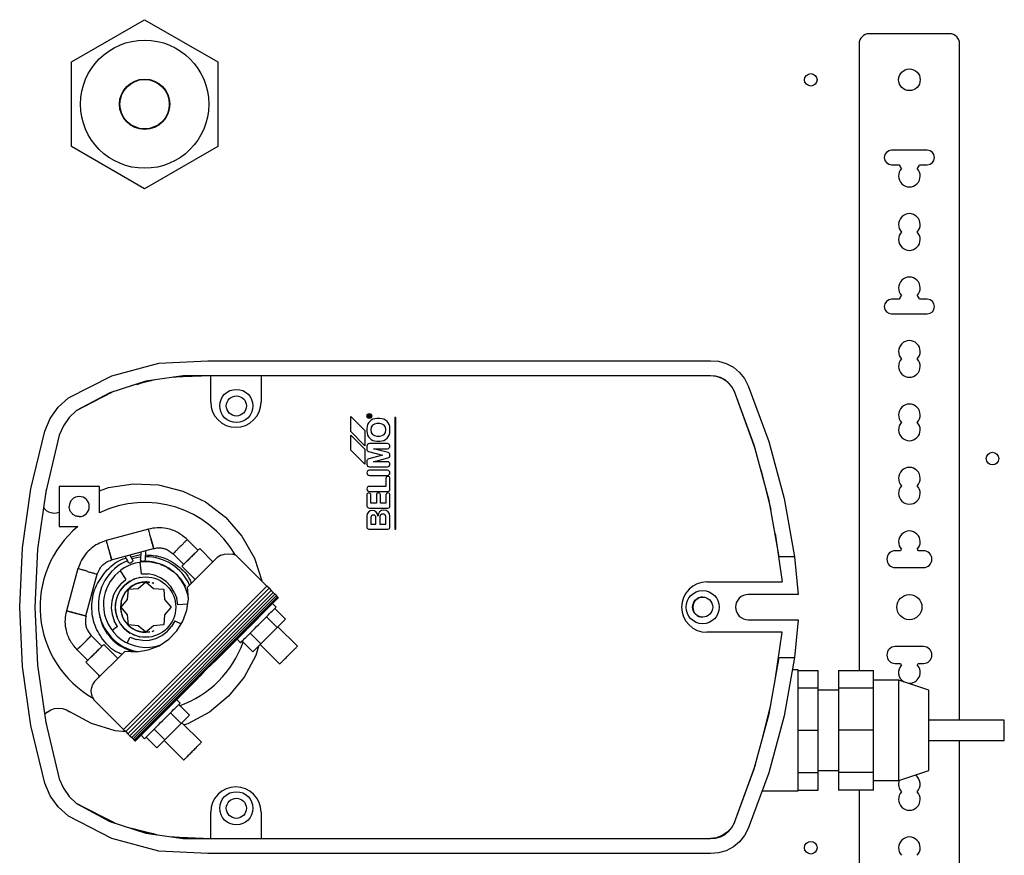
# Model space of a CAD drawing. Units: millimetres. Extents: x 21158 to 40774, y 6333 to 19764.
# Drawn here: x 23173 to 23369, y 16119 to 16285 of the extents above; entities that cross this region are included whole.
import ezdxf

# ---------------------------------------------------------------- set-up
doc = ezdxf.new("R2010")
doc.units = ezdxf.units.MM
doc.layers.add('Flowair1', color=7, linetype='Continuous')

msp = doc.modelspace()

# ---------------------------------------------------------------- linework, layer by layer
at = {"layer": 'Flowair1'}
for p, q in [((23183.554, 16276.582), (23198.104, 16284.983)), ((23198.104, 16284.983), (23212.654, 16276.582)), ((23358.225, 16282.182), (23342.225, 16282.182)), ((23340.225, 16280.182), (23340.225, 16155.582)), ((23360.225, 16145.682), (23360.225, 16280.182)), ((23183.554, 16259.781), (23183.554, 16276.582)), ((23212.654, 16276.582), (23212.654, 16259.781)), ((23198.104, 16251.381), (23183.554, 16259.781)), ((23212.654, 16259.781), (23198.104, 16251.381)), ((23353.775, 16259.032), (23346.675, 16259.032)), ((23346.675, 16256.132), (23348.21, 16256.132)), ((23352.24, 16256.132), (23353.775, 16256.132)), ((23348.21, 16229.398), (23346.675, 16229.398)), ((23353.775, 16229.398), (23352.24, 16229.398)), ((23346.675, 16226.498), (23353.775, 16226.498)), ((23191.583, 16214.178), (23200.96, 16216.685)), ((23200.96, 16216.685), (23210.654, 16217.182)), ((23210.654, 16217.182), (23310.654, 16217.182)), ((23310.654, 16217.182), (23312.252, 16217.07)), ((23312.252, 16217.07), (23313.793, 16216.626)), ((23313.793, 16216.626), (23315.212, 16215.879)), ((23315.212, 16215.879), (23316.45, 16214.859)), ((23316.45, 16214.859), (23317.454, 16213.61)), ((23182.934, 16209.772), (23191.583, 16214.178)), ((23198.329, 16213.112), (23191.2, 16210.779)), ((23200.115, 16213.369), (23195.381, 16212.148)), ((23196.566, 16212.453), (23198.298, 16213.022)), ((23198.298, 16213.022), (23199.503, 16213.211)), ((23205.754, 16214.182), (23198.329, 16213.112)), ((23211.254, 16214.182), (23203.853, 16213.908)), ((23203.957, 16213.912), (23204.799, 16214.044)), ((23310.654, 16214.182), (23205.754, 16214.182)), ((23211.254, 16208.932), (23211.254, 16214.182)), ((23221.254, 16214.182), (23221.254, 16208.932)), ((23311.855, 16214.044), (23310.654, 16214.182)), ((23311.671, 16214.134), (23310.654, 16214.182)), ((23312.653, 16213.86), (23311.671, 16214.134)), ((23312.989, 16213.624), (23311.855, 16214.044)), ((23313.556, 16213.387), (23312.653, 16213.86)), ((23313.997, 16212.955), (23312.989, 16213.624)), ((23314.341, 16212.736), (23313.556, 16213.387)), ((23314.823, 16212.072), (23313.997, 16212.955)), ((23314.973, 16211.936), (23314.341, 16212.736)), ((23317.454, 16213.61), (23318.184, 16212.182)), ((23191.944, 16211.023), (23184.574, 16207.262)), ((23191.2, 16210.779), (23184.574, 16207.262)), ((23184.574, 16207.262), (23191.205, 16210.694)), ((23191.205, 16210.694), (23191.468, 16210.78)), ((23315.424, 16211.022), (23314.973, 16211.936)), ((23319.593, 16199.522), (23315.424, 16211.022)), ((23319.367, 16200.354), (23315.424, 16211.022)), ((23318.184, 16212.182), (23322.27, 16201.142)), ((23180.931, 16207.913), (23182.934, 16209.772)), ((23211.254, 16208.932), (23211.35, 16207.956)), ((23221.158, 16207.956), (23221.254, 16208.932)), ((23179.348, 16205.685), (23180.931, 16207.913)), ((23184.574, 16207.262), (23183.115, 16205.855)), ((23211.35, 16207.956), (23211.634, 16207.018)), ((23211.634, 16207.018), (23212.096, 16206.154)), ((23220.411, 16206.154), (23220.873, 16207.018)), ((23220.873, 16207.018), (23221.158, 16207.956)), ((23178.254, 16203.182), (23179.348, 16205.685)), ((23183.115, 16205.855), (23181.954, 16204.194)), ((23212.096, 16206.154), (23212.718, 16205.396)), ((23212.718, 16205.396), (23213.476, 16204.774)), ((23219.032, 16204.774), (23219.789, 16205.396)), ((23219.789, 16205.396), (23220.411, 16206.154)), ((23239.104, 16203.082), (23239.104, 16206.082)), ((23239.104, 16206.082), (23241.904, 16203.282)), ((23242.504, 16206.182), (23242.504, 16205.982)), ((23242.504, 16205.982), (23243.104, 16205.982)), ((23242.604, 16206.182), (23242.604, 16206.082)), ((23242.604, 16206.082), (23242.804, 16206.082)), ((23242.804, 16206.082), (23242.804, 16206.182)), ((23243.054, 16206.384), (23242.877, 16206.282)), ((23242.904, 16206.182), (23243.104, 16206.298)), ((23242.904, 16206.082), (23242.904, 16206.182)), ((23243.104, 16206.082), (23242.904, 16206.082)), ((23243.104, 16206.298), (23243.054, 16206.384)), ((23243.104, 16205.982), (23243.104, 16206.082)), ((23244.904, 16205.682), (23244.304, 16205.682)), ((23247.904, 16205.882), (23247.904, 16183.682)), ((23248.104, 16205.882), (23247.904, 16205.882)), ((23248.104, 16183.682), (23248.104, 16205.882)), ((23175.484, 16191.69), (23178.254, 16203.182)), ((23181.954, 16204.194), (23181.134, 16202.342)), ((23213.476, 16204.774), (23214.34, 16204.312)), ((23214.34, 16204.312), (23215.278, 16204.028)), ((23215.278, 16204.028), (23216.254, 16203.932)), ((23216.254, 16203.932), (23217.229, 16204.028)), ((23217.229, 16204.028), (23218.167, 16204.312)), ((23218.167, 16204.312), (23219.032, 16204.774)), ((23241.904, 16200.282), (23239.104, 16203.082)), ((23241.904, 16203.282), (23241.904, 16200.282)), ((23242.304, 16203.682), (23242.304, 16203.182)), ((23243.104, 16203.482), (23243.104, 16203.382)), ((23244.904, 16204.682), (23244.304, 16204.682)), ((23246.104, 16203.382), (23246.104, 16203.482)), ((23246.904, 16203.182), (23246.904, 16203.682)), ((23181.134, 16202.342), (23178.431, 16191.126)), ((23239.104, 16199.382), (23239.104, 16202.382)), ((23239.104, 16202.382), (23241.904, 16199.582)), ((23244.304, 16202.182), (23244.904, 16202.182)), ((23244.304, 16201.182), (23244.904, 16201.182)), ((23322.27, 16201.142), (23325.337, 16189.777)), ((23241.904, 16196.582), (23239.104, 16199.382)), ((23241.904, 16199.582), (23241.904, 16196.582)), ((23242.304, 16200.196), (23242.304, 16199.596)), ((23242.656, 16199.119), (23242.655, 16199.118)), ((23242.655, 16199.118), (23245.403, 16198.382)), ((23246.404, 16200.682), (23242.804, 16200.682)), ((23243.643, 16199.682), (23246.404, 16199.682)), ((23246.533, 16198.907), (23243.643, 16199.682)), ((23322.348, 16189.379), (23319.367, 16200.354)), ((23242.304, 16197.182), (23242.304, 16196.582)), ((23245.403, 16198.382), (23242.675, 16197.651)), ((23242.675, 16197.651), (23242.675, 16197.649)), ((23243.642, 16197.082), (23246.51, 16197.85)), ((23246.404, 16197.082), (23243.642, 16197.082)), ((23246.904, 16198.339), (23246.904, 16198.439)), ((23242.804, 16196.082), (23246.404, 16196.082)), ((23246.404, 16195.382), (23242.804, 16195.382)), ((23320.696, 16195.461), (23322.66, 16187.616)), ((23242.804, 16194.382), (23246.404, 16194.382)), ((23246.104, 16193.782), (23246.104, 16192.182)), ((23246.904, 16191.582), (23246.904, 16193.782)), ((23173.813, 16179.989), (23175.484, 16191.69)), ((23178.431, 16191.126), (23176.799, 16179.705)), ((23178.532, 16191.544), (23178.356, 16190.601)), ((23189.104, 16192.182), (23181.104, 16192.182)), ((23181.104, 16192.182), (23181.104, 16184.182)), ((23189.104, 16186.934), (23189.104, 16192.182)), ((23189.104, 16191.282), (23190.9, 16191.952)), ((23190.9, 16191.952), (23195.845, 16192.726)), ((23195.845, 16192.726), (23200.844, 16192.493)), ((23200.844, 16192.493), (23205.695, 16191.262)), ((23205.695, 16191.262), (23210.2, 16189.084)), ((23246.104, 16192.182), (23242.804, 16192.182)), ((23242.804, 16191.182), (23246.504, 16191.182)), ((23242.304, 16190.482), (23242.304, 16188.282)), ((23243.104, 16188.882), (23243.104, 16190.482)), ((23244.204, 16190.482), (23244.204, 16188.882)), ((23245.004, 16188.882), (23245.004, 16190.482)), ((23246.104, 16190.482), (23246.104, 16188.882)), ((23246.904, 16188.282), (23246.904, 16190.482)), ((23324.334, 16178.182), (23322.348, 16189.379)), ((23325.337, 16189.777), (23327.364, 16178.182)), ((23177.984, 16187.999), (23178.204, 16187.699)), ((23178.592, 16187.346), (23178.204, 16187.699)), ((23179.042, 16187.076), (23178.592, 16187.346)), ((23210.2, 16189.084), (23214.178, 16186.046)), ((23242.304, 16188.282), (23242.314, 16188.282)), ((23242.804, 16187.882), (23246.504, 16187.882)), ((23244.204, 16188.882), (23243.104, 16188.882)), ((23246.104, 16188.882), (23245.004, 16188.882)), ((23179.536, 16186.902), (23179.042, 16187.076)), ((23180.055, 16186.828), (23179.536, 16186.902)), ((23180.579, 16186.859), (23180.055, 16186.828)), ((23181.086, 16186.992), (23180.579, 16186.859)), ((23214.178, 16186.046), (23217.465, 16182.273)), ((23242.304, 16186.282), (23242.304, 16184.082)), ((23243.104, 16185.982), (23243.104, 16184.682)), ((23244.104, 16184.682), (23244.104, 16185.982)), ((23244.904, 16186.182), (23244.904, 16184.682)), ((23244.912, 16186.182), (23244.904, 16186.182)), ((23246.104, 16186.182), (23246.095, 16186.182)), ((23246.104, 16184.682), (23246.104, 16186.182)), ((23246.904, 16184.082), (23246.904, 16186.282)), ((23181.104, 16184.182), (23184.813, 16184.182)), ((23198.873, 16183.689), (23190.457, 16181.434)), ((23242.704, 16183.682), (23246.504, 16183.682)), ((23243.104, 16184.682), (23244.104, 16184.682)), ((23244.904, 16184.682), (23246.104, 16184.682)), ((23247.904, 16183.682), (23248.104, 16183.682)), ((23199.324, 16181.963), (23199.303, 16182.042)), ((23199.303, 16182.042), (23199.38, 16181.755)), ((23208.713, 16179.493), (23206.586, 16181.62)), ((23206.588, 16181.615), (23206.588, 16181.616)), ((23217.465, 16182.273), (23219.929, 16177.917)), ((23323.51, 16182.824), (23324.894, 16173.182)), ((23173.254, 16168.182), (23173.813, 16179.989)), ((23176.799, 16179.705), (23176.254, 16168.182)), ((23190.98, 16179.49), (23190.977, 16179.503)), ((23191.027, 16179.504), (23190.98, 16179.49)), ((23191.532, 16177.581), (23199.898, 16179.823)), ((23198.273, 16177.59), (23198.353, 16179.409)), ((23211.701, 16177.211), (23209.061, 16179.852)), ((23348.442, 16179.383), (23347.414, 16179.383)), ((23353.036, 16179.383), (23352.008, 16179.383)), ((23195.731, 16177.549), (23195.183, 16178.559)), ((23195.404, 16178.152), (23197.317, 16178.618)), ((23197.34, 16179.137), (23197.274, 16177.631)), ((23203.758, 16178.79), (23205.884, 16176.665)), ((23203.766, 16178.794), (23203.765, 16178.792)), ((23206.646, 16172.156), (23212.564, 16178.074)), ((23213.246, 16178.48), (23212.564, 16178.074)), ((23213.246, 16178.48), (23214.002, 16178.723)), ((23214.002, 16178.723), (23214.793, 16178.8)), ((23214.793, 16178.8), (23215.582, 16178.708)), ((23216.333, 16178.449), (23215.582, 16178.708)), ((23216.333, 16178.449), (23222.414, 16172.368)), ((23219.929, 16177.917), (23221.394, 16173.388)), ((23327.364, 16178.182), (23324.334, 16178.182)), ((23327.364, 16178.182), (23328.104, 16170.682)), ((23184.812, 16175.868), (23182.558, 16167.454)), ((23197.228, 16177.244), (23199.041, 16177.236)), ((23197.465, 16174.775), (23197.242, 16177.098)), ((23199.041, 16177.236), (23200.817, 16176.871)), ((23201.277, 16176.675), (23202.166, 16176.297)), ((23202.75, 16175.979), (23203.652, 16175.36)), ((23205.526, 16176.316), (23208.166, 16173.676)), ((23347.414, 16176.032), (23353.036, 16176.032)), ((23186.423, 16166.424), (23188.657, 16174.759)), ((23186.744, 16175.348), (23186.776, 16175.339)), ((23186.755, 16175.259), (23186.776, 16175.339)), ((23193.213, 16175.413), (23194.394, 16173.672)), ((23193.379, 16172.827), (23194.394, 16173.672)), ((23195.958, 16173.725), (23195.701, 16173.588)), ((23196.169, 16173.789), (23195.958, 16173.725)), ((23197.083, 16174.066), (23196.964, 16174.03)), ((23197.185, 16174.076), (23197.083, 16174.066)), ((23197.465, 16174.775), (23198.785, 16174.773)), ((23198.254, 16174.182), (23198.251, 16174.181)), ((23198.256, 16174.181), (23198.254, 16174.182)), ((23200.078, 16174.507), (23198.785, 16174.773)), ((23201.293, 16173.99), (23200.078, 16174.507)), ((23202.381, 16173.242), (23201.293, 16173.99)), ((23203.979, 16175.134), (23205.241, 16173.832)), ((23205.241, 16173.832), (23206.219, 16172.305)), ((23192.552, 16171.798), (23191.945, 16170.625)), ((23193.379, 16172.827), (23192.552, 16171.798)), ((23194.011, 16172.424), (23193.265, 16171.515)), ((23193.918, 16143.871), (23222.414, 16172.368)), ((23222.414, 16172.368), (23193.918, 16143.871)), ((23194.92, 16173.17), (23194.011, 16172.424)), ((23194.191, 16170.963), (23194.814, 16171.722)), ((23194.362, 16143.427), (23222.859, 16171.923)), ((23194.814, 16171.722), (23194.654, 16169.712)), ((23194.818, 16171.717), (23195.572, 16172.344)), ((23194.818, 16171.717), (23196.819, 16171.88)), ((23195.255, 16173.349), (23194.92, 16173.17)), ((23195.572, 16172.344), (23196.438, 16172.807)), ((23196.438, 16172.807), (23197.377, 16173.092)), ((23196.819, 16171.88), (23198.346, 16173.181)), ((23197.377, 16173.092), (23198.289, 16173.182)), ((23198.354, 16173.181), (23199.884, 16171.882)), ((23198.357, 16173.181), (23199.164, 16173.107)), ((23199.581, 16173.016), (23199.927, 16172.911)), ((23199.884, 16171.882), (23201.83, 16171.727)), ((23201.83, 16171.727), (23201.894, 16171.662)), ((23201.894, 16171.662), (23202.052, 16169.716)), ((23203.3, 16172.294), (23202.381, 16173.242)), ((23204.012, 16171.182), (23203.3, 16172.294)), ((23206.827, 16169.853), (23206.646, 16172.156)), ((23222.859, 16171.923), (23222.414, 16172.368)), ((23222.859, 16171.923), (23223.288, 16171.494)), ((23306.388, 16171.717), (23305.766, 16170.96)), ((23307.146, 16172.339), (23306.388, 16171.717)), ((23308.01, 16172.801), (23307.146, 16172.339)), ((23308.948, 16173.086), (23308.01, 16172.801)), ((23309.924, 16173.182), (23308.948, 16173.086)), ((23309.924, 16173.182), (23324.894, 16173.182)), ((23191.945, 16170.625), (23191.583, 16169.356)), ((23192.711, 16170.478), (23192.369, 16169.352)), ((23193.265, 16171.515), (23192.711, 16170.478)), ((23194.654, 16169.712), (23193.354, 16168.182)), ((23193.444, 16169.158), (23193.729, 16170.098)), ((23194.191, 16170.963), (23193.729, 16170.098)), ((23194.791, 16142.998), (23223.288, 16171.494)), ((23195.188, 16142.601), (23223.685, 16171.097)), ((23195.538, 16142.251), (23224.034, 16170.748)), ((23224.323, 16170.459), (23195.826, 16141.963)), ((23224.54, 16170.242), (23196.043, 16141.746)), ((23224.676, 16170.106), (23196.179, 16141.61)), ((23202.052, 16169.716), (23203.303, 16168.248)), ((23204.012, 16171.182), (23204.489, 16169.951)), ((23204.713, 16168.65), (23204.489, 16169.951)), ((23206.519, 16167.565), (23206.827, 16169.853)), ((23212.219, 16157.602), (23224.665, 16170.047)), ((23212.246, 16157.575), (23224.691, 16170.02)), ((23223.685, 16171.097), (23223.288, 16171.494)), ((23224.034, 16170.748), (23223.685, 16171.097)), ((23224.323, 16170.459), (23224.034, 16170.748)), ((23224.54, 16170.242), (23224.323, 16170.459)), ((23224.676, 16170.106), (23224.54, 16170.242)), ((23224.691, 16170.02), (23224.665, 16170.047)), ((23224.676, 16170.106), (23224.726, 16170.055)), ((23224.691, 16170.02), (23224.726, 16170.055)), ((23305.304, 16170.095), (23305.02, 16169.157)), ((23305.766, 16170.96), (23305.304, 16170.095)), ((23316.075, 16169.571), (23315.844, 16169.138)), ((23316.386, 16169.949), (23316.075, 16169.571)), ((23316.765, 16170.26), (23316.386, 16169.949)), ((23317.197, 16170.491), (23316.765, 16170.26)), ((23317.666, 16170.634), (23317.197, 16170.491)), ((23318.154, 16170.682), (23317.666, 16170.634)), ((23328.104, 16170.682), (23318.154, 16170.682)), ((23173.813, 16156.375), (23173.254, 16168.182)), ((23176.254, 16168.182), (23176.799, 16156.658)), ((23191.583, 16169.356), (23191.479, 16168.039)), ((23191.479, 16168.039), (23191.639, 16166.729)), ((23192.369, 16169.352), (23192.254, 16168.182)), ((23192.254, 16168.182), (23192.369, 16167.011)), ((23193.347, 16168.182), (23194.656, 16166.647)), ((23193.444, 16167.205), (23193.347, 16168.182)), ((23193.444, 16169.158), (23193.354, 16168.182)), ((23203.303, 16168.122), (23202.054, 16166.652)), ((23203.303, 16168.248), (23203.304, 16168.182)), ((23203.304, 16168.182), (23203.303, 16168.122)), ((23206.684, 16168.792), (23204.713, 16168.65)), ((23219.48, 16169.433), (23219.48, 16169.433)), ((23224.268, 16168.18), (23223.56, 16168.889)), ((23223.984, 16167.899), (23226.105, 16165.777)), ((23305.02, 16169.157), (23304.924, 16168.182)), ((23304.924, 16168.182), (23305.02, 16167.206)), ((23315.702, 16168.669), (23315.654, 16168.182)), ((23315.654, 16168.182), (23315.702, 16167.694)), ((23315.844, 16169.138), (23315.702, 16168.669)), ((23315.702, 16167.694), (23315.844, 16167.225)), ((23189.222, 16166.187), (23189.216, 16166.242)), ((23189.275, 16166.029), (23189.222, 16166.187)), ((23191.639, 16166.729), (23192.055, 16165.476)), ((23192.369, 16167.011), (23192.711, 16165.886)), ((23192.711, 16165.886), (23193.265, 16164.848)), ((23193.444, 16167.205), (23193.729, 16166.266)), ((23194.191, 16165.4), (23193.729, 16166.266)), ((23194.656, 16166.647), (23194.818, 16164.646)), ((23202.054, 16166.652), (23201.899, 16164.707)), ((23205.734, 16165.394), (23206.519, 16167.565)), ((23215.944, 16165.898), (23215.944, 16165.898)), ((23220.024, 16165.353), (23221.359, 16166.688)), ((23224.479, 16164.151), (23222.358, 16166.272)), ((23224.479, 16164.151), (23226.105, 16165.777)), ((23305.02, 16167.206), (23305.304, 16166.268)), ((23305.304, 16166.268), (23305.766, 16165.404)), ((23315.844, 16167.225), (23316.075, 16166.793)), ((23316.075, 16166.793), (23316.386, 16166.414)), ((23316.386, 16166.414), (23316.765, 16166.103)), ((23316.765, 16166.103), (23317.197, 16165.872)), ((23317.197, 16165.872), (23317.666, 16165.73)), ((23317.666, 16165.73), (23318.154, 16165.682)), ((23318.154, 16165.682), (23328.104, 16165.682)), ((23328.104, 16165.682), (23327.364, 16158.182)), ((23189.794, 16164.466), (23189.503, 16165.341)), ((23190.694, 16162.892), (23189.794, 16164.466)), ((23192.714, 16164.332), (23191.618, 16163.551)), ((23192.714, 16164.332), (23192.055, 16165.476)), ((23193.265, 16164.848), (23194.011, 16163.939)), ((23194.011, 16163.939), (23194.92, 16163.193)), ((23194.191, 16165.4), (23194.818, 16164.646)), ((23196.824, 16164.482), (23194.814, 16164.642)), ((23195.572, 16164.019), (23194.814, 16164.642)), ((23196.438, 16163.556), (23195.572, 16164.019)), ((23198.354, 16163.182), (23196.824, 16164.482)), ((23199.888, 16164.484), (23198.362, 16163.182)), ((23201.835, 16164.642), (23199.888, 16164.484)), ((23201.899, 16164.707), (23201.835, 16164.642)), ((23202.594, 16163.309), (23203.471, 16164.297)), ((23204.133, 16165.439), (23203.471, 16164.297)), ((23204.133, 16165.439), (23205.4, 16164.861)), ((23204.507, 16163.437), (23205.734, 16165.394)), ((23218.69, 16164.019), (23220.024, 16165.353)), ((23221.226, 16160.898), (23224.479, 16164.151)), ((23228.512, 16160.401), (23224.62, 16164.293)), ((23305.766, 16165.404), (23306.388, 16164.646)), ((23306.388, 16164.646), (23307.146, 16164.024)), ((23307.146, 16164.024), (23308.01, 16163.562)), ((23187.493, 16162.52), (23187.494, 16162.521)), ((23189.621, 16160.401), (23187.495, 16162.527)), ((23190.804, 16162.97), (23190.694, 16162.892)), ((23194.638, 16161.054), (23195.204, 16162.224)), ((23194.92, 16163.193), (23195.255, 16163.014)), ((23195.204, 16162.224), (23196.443, 16161.767)), ((23195.701, 16162.776), (23195.958, 16162.638)), ((23195.958, 16162.638), (23196.169, 16162.574)), ((23197.377, 16163.272), (23196.438, 16163.556)), ((23197.748, 16161.565), (23196.443, 16161.767)), ((23196.964, 16162.333), (23197.083, 16162.297)), ((23197.083, 16162.297), (23197.185, 16162.287)), ((23198.351, 16163.182), (23197.377, 16163.272)), ((23198.251, 16162.182), (23198.254, 16162.182)), ((23198.254, 16162.182), (23198.256, 16162.182)), ((23198.436, 16163.183), (23199.15, 16163.254)), ((23199.15, 16163.254), (23198.436, 16163.183)), ((23199.067, 16161.626), (23200.348, 16161.947)), ((23199.581, 16163.348), (23199.927, 16163.453)), ((23199.927, 16163.453), (23199.581, 16163.348)), ((23200.348, 16161.947), (23201.539, 16162.516)), ((23200.967, 16160.512), (23202.893, 16161.785)), ((23201.539, 16162.516), (23202.594, 16163.309)), ((23202.893, 16161.785), (23204.507, 16163.437)), ((23216.489, 16161.818), (23217.197, 16161.109)), ((23219.105, 16163.02), (23221.226, 16160.898)), ((23308.01, 16163.562), (23308.948, 16163.278)), ((23308.948, 16163.278), (23309.924, 16163.182)), ((23324.894, 16163.182), (23309.924, 16163.182)), ((23323.526, 16153.626), (23324.894, 16163.182)), ((23192.758, 16157.971), (23189.969, 16160.76)), ((23194.124, 16159.995), (23194.201, 16160.155)), ((23195.825, 16159.369), (23194.124, 16159.995)), ((23197.748, 16161.565), (23199.067, 16161.626)), ((23198.815, 16159.675), (23200.967, 16160.512)), ((23217.479, 16161.393), (23219.6, 16159.272)), ((23219.6, 16159.272), (23221.226, 16160.898)), ((23220.738, 16160.411), (23220.201, 16158.589)), ((23221.085, 16160.757), (23224.977, 16156.865)), ((23353.036, 16160.332), (23347.414, 16160.332)), ((23184.667, 16159.699), (23186.792, 16157.573)), ((23188.155, 16153.368), (23194.229, 16159.442)), ((23194.229, 16159.442), (23196.534, 16159.313)), ((23195.986, 16159.344), (23195.825, 16159.369)), ((23196.534, 16159.313), (23198.815, 16159.675)), ((23220.201, 16158.589), (23217.915, 16154.248)), ((23322.348, 16146.984), (23324.334, 16158.182)), ((23324.334, 16158.182), (23327.364, 16158.182)), ((23327.364, 16158.182), (23325.337, 16146.586)), ((23175.484, 16144.673), (23173.813, 16156.375)), ((23176.799, 16156.658), (23178.431, 16145.237)), ((23186.434, 16157.224), (23189.223, 16154.436)), ((23210.441, 16155.844), (23211.472, 16156.841)), ((23211.472, 16156.841), (23212.226, 16157.595)), ((23211.492, 16156.821), (23211.472, 16156.841)), ((23211.492, 16156.821), (23212.246, 16157.575)), ((23211.959, 16157.289), (23211.959, 16157.288)), ((23212.219, 16157.602), (23212.246, 16157.575)), ((23212.246, 16157.575), (23212.226, 16157.595)), ((23212.246, 16157.575), (23212.246, 16157.575)), ((23347.414, 16156.98), (23348.442, 16156.98)), ((23352.008, 16156.98), (23353.036, 16156.98)), ((23188.941, 16154.717), (23189.06, 16154.273)), ((23196.211, 16141.578), (23208.657, 16154.023)), ((23196.23, 16141.559), (23208.675, 16154.004)), ((23208.675, 16154.004), (23208.657, 16154.023)), ((23208.71, 16154.039), (23208.675, 16154.004)), ((23208.71, 16154.039), (23208.675, 16154.004)), ((23208.69, 16154.06), (23209.444, 16154.814)), ((23208.69, 16154.06), (23208.71, 16154.039)), ((23208.71, 16154.039), (23209.464, 16154.793)), ((23208.923, 16154.252), (23208.925, 16154.249)), ((23210.441, 16155.844), (23209.444, 16154.814)), ((23209.444, 16154.814), (23209.464, 16154.793)), ((23217.915, 16154.248), (23214.82, 16150.441)), ((23328.105, 16155.682), (23326.927, 16155.682)), ((23328.104, 16155.582), (23332.104, 16155.582)), ((23332.104, 16152.096), (23332.104, 16155.582)), ((23336.104, 16155.582), (23336.104, 16152.096)), ((23336.104, 16155.582), (23343.104, 16155.582)), ((23343.104, 16152.096), (23343.104, 16155.582)), ((23187.496, 16151.597), (23187.587, 16152.23)), ((23187.587, 16152.23), (23187.81, 16152.829)), ((23188.155, 16153.368), (23187.81, 16152.829)), ((23332.104, 16152.096), (23328.104, 16152.096)), ((23332.104, 16143.682), (23332.104, 16152.096)), ((23336.104, 16152.096), (23336.104, 16143.682)), ((23343.104, 16152.096), (23336.104, 16152.096)), ((23348.104, 16153.682), (23343.104, 16153.682)), ((23343.104, 16143.682), (23343.104, 16152.096)), ((23354.105, 16151.681), (23348.104, 16153.682)), ((23348.104, 16143.682), (23348.104, 16153.682)), ((23187.541, 16150.959), (23187.496, 16151.597)), ((23187.719, 16150.345), (23187.541, 16150.959)), ((23187.719, 16150.345), (23188.013, 16149.776)), ((23200.388, 16150.341), (23200.388, 16150.341)), ((23214.82, 16150.441), (23211.037, 16147.317)), ((23336.104, 16151.682), (23332.104, 16151.682)), ((23180.187, 16147.991), (23180.985, 16148.088)), ((23180.985, 16148.088), (23181.786, 16148.016)), ((23181.786, 16148.016), (23182.554, 16147.777)), ((23193.918, 16143.871), (23188.013, 16149.776)), ((23205.176, 16149.089), (23204.468, 16149.797)), ((23204.892, 16148.807), (23207.013, 16146.686)), ((23320.739, 16141.06), (23322.652, 16148.697)), ((23178.74, 16147.312), (23178.206, 16146.811)), ((23178.74, 16147.312), (23179.427, 16147.729)), ((23179.427, 16147.729), (23180.187, 16147.991)), ((23182.554, 16147.777), (23183.254, 16147.382)), ((23187.566, 16145.042), (23183.254, 16147.382)), ((23196.852, 16146.806), (23196.852, 16146.806)), ((23200.932, 16146.261), (23199.598, 16144.927)), ((23202.267, 16147.596), (23200.932, 16146.261)), ((23205.387, 16145.059), (23203.266, 16147.181)), ((23205.387, 16145.059), (23207.013, 16146.686)), ((23211.037, 16147.317), (23206.714, 16144.997)), ((23319.367, 16136.009), (23322.348, 16146.984)), ((23325.337, 16146.586), (23322.27, 16135.221)), ((23178.254, 16133.182), (23175.484, 16144.673)), ((23178.37, 16145.665), (23178.557, 16144.714)), ((23178.431, 16145.237), (23181.134, 16134.022)), ((23192.255, 16143.596), (23187.566, 16145.042)), ((23202.134, 16141.807), (23205.387, 16145.059)), ((23209.42, 16141.309), (23205.529, 16145.201)), ((23206.714, 16144.997), (23205.961, 16144.769)), ((23369.106, 16145.682), (23354.102, 16145.682)), ((23194.413, 16143.377), (23192.255, 16143.596)), ((23193.918, 16143.871), (23194.362, 16143.427)), ((23194.362, 16143.427), (23194.791, 16142.998)), ((23194.791, 16142.998), (23195.188, 16142.601)), ((23195.188, 16142.601), (23195.538, 16142.251)), ((23195.538, 16142.251), (23195.826, 16141.963)), ((23197.397, 16142.726), (23198.105, 16142.017)), ((23198.387, 16142.302), (23200.508, 16140.18)), ((23200.013, 16143.928), (23202.134, 16141.807)), ((23328.104, 16143.682), (23332.104, 16143.682)), ((23332.104, 16135.267), (23332.104, 16143.682)), ((23336.104, 16143.682), (23336.104, 16135.267)), ((23343.104, 16143.682), (23336.104, 16143.682)), ((23343.104, 16135.267), (23343.104, 16143.682)), ((23348.104, 16133.682), (23348.104, 16143.682)), ((23195.826, 16141.963), (23196.043, 16141.746)), ((23196.043, 16141.746), (23196.179, 16141.61)), ((23196.179, 16141.61), (23196.211, 16141.578)), ((23196.211, 16141.578), (23196.23, 16141.559)), ((23200.508, 16140.18), (23202.134, 16141.807)), ((23201.993, 16141.665), (23205.885, 16137.773)), ((23354.102, 16141.682), (23369.106, 16141.682)), ((23360.225, 16056.182), (23360.225, 16141.682)), ((23315.424, 16125.352), (23319.587, 16136.818)), ((23315.424, 16125.342), (23319.367, 16136.009)), ((23322.27, 16135.221), (23318.184, 16124.182)), ((23328.104, 16135.267), (23332.104, 16135.267)), ((23332.104, 16135.682), (23336.104, 16135.682)), ((23332.104, 16131.782), (23332.104, 16135.267)), ((23336.104, 16135.267), (23336.104, 16131.782)), ((23343.104, 16135.267), (23336.104, 16135.267)), ((23343.104, 16131.782), (23343.104, 16135.267)), ((23348.104, 16133.682), (23354.105, 16135.682)), ((23179.348, 16130.678), (23178.254, 16133.182)), ((23181.134, 16134.022), (23181.954, 16132.172)), ((23181.134, 16134.022), (23181.954, 16132.169)), ((23216.254, 16132.432), (23215.278, 16132.336)), ((23217.229, 16132.336), (23216.254, 16132.432)), ((23343.104, 16133.682), (23348.104, 16133.682)), ((23180.931, 16128.451), (23179.348, 16130.678)), ((23181.954, 16132.172), (23183.115, 16130.513)), ((23181.954, 16132.169), (23183.115, 16130.508)), ((23183.115, 16130.513), (23184.574, 16129.112)), ((23183.115, 16130.508), (23184.574, 16129.102)), ((23212.718, 16130.967), (23212.096, 16130.21)), ((23213.476, 16131.589), (23212.718, 16130.967)), ((23214.34, 16132.051), (23213.476, 16131.589)), ((23215.278, 16132.336), (23214.34, 16132.051)), ((23218.167, 16132.051), (23217.229, 16132.336)), ((23219.032, 16131.589), (23218.167, 16132.051)), ((23219.789, 16130.967), (23219.032, 16131.589)), ((23220.411, 16130.21), (23219.789, 16130.967)), ((23320.96, 16131.682), (23328.105, 16131.682)), ((23328.104, 16131.782), (23332.104, 16131.782)), ((23343.104, 16131.782), (23336.104, 16131.782)), ((23340.225, 16131.782), (23340.225, 16056.182)), ((23182.934, 16126.592), (23180.931, 16128.451)), ((23184.574, 16129.112), (23192.189, 16125.26)), ((23191.205, 16125.67), (23184.574, 16129.102)), ((23184.574, 16129.102), (23191.2, 16125.584)), ((23211.634, 16129.345), (23211.35, 16128.407)), ((23212.096, 16130.21), (23211.634, 16129.345)), ((23220.873, 16129.345), (23220.411, 16130.21)), ((23221.158, 16128.407), (23220.873, 16129.345)), ((23191.583, 16122.186), (23182.934, 16126.592)), ((23211.35, 16128.407), (23211.254, 16127.432)), ((23211.254, 16122.182), (23211.254, 16127.432)), ((23221.254, 16127.432), (23221.158, 16128.407)), ((23221.254, 16127.432), (23221.254, 16122.182)), ((23191.2, 16125.584), (23198.329, 16123.251)), ((23191.702, 16125.506), (23191.205, 16125.67)), ((23315.424, 16125.352), (23314.82, 16124.303)), ((23314.973, 16124.427), (23315.424, 16125.342)), ((23194.729, 16124.429), (23200.51, 16122.937)), ((23198.298, 16123.341), (23195.923, 16124.121)), ((23199.95, 16123.082), (23198.298, 16123.341)), ((23198.329, 16123.251), (23205.754, 16122.182)), ((23312.988, 16122.749), (23311.854, 16122.329)), ((23312.653, 16122.503), (23313.556, 16122.976)), ((23313.995, 16123.419), (23312.988, 16122.749)), ((23313.556, 16122.976), (23314.341, 16123.627)), ((23314.82, 16124.303), (23313.995, 16123.419)), ((23314.341, 16123.627), (23314.973, 16124.427)), ((23317.454, 16122.754), (23316.45, 16121.504)), ((23318.184, 16124.182), (23317.454, 16122.754)), ((23200.96, 16119.679), (23191.583, 16122.186)), ((23203.512, 16122.505), (23211.254, 16122.182)), ((23204.799, 16122.319), (23203.658, 16122.499)), ((23205.754, 16122.182), (23310.654, 16122.182)), ((23311.854, 16122.329), (23310.654, 16122.182)), ((23310.654, 16122.182), (23311.671, 16122.23)), ((23311.671, 16122.23), (23312.653, 16122.503)), ((23316.45, 16121.504), (23315.212, 16120.484)), ((23210.654, 16119.182), (23200.96, 16119.679)), ((23310.654, 16119.182), (23210.654, 16119.182)), ((23312.252, 16119.294), (23310.654, 16119.182)), ((23313.793, 16119.737), (23312.252, 16119.294)), ((23315.212, 16120.484), (23313.793, 16119.737))]:
    msp.add_line(p, q, dxfattribs=at)
at = {"layer": 'Flowair1', "flags": 128}
for points in [[(23195.731, 16177.549), (23195.757, 16177.474), (23195.739, 16177.317), (23195.643, 16177.16), (23195.485, 16177.029), (23195.294, 16176.947), (23195.101, 16176.929), (23194.943, 16176.979), (23194.852, 16177.072)], [(23197.295, 16178.113), (23196.741, 16178.032), (23195.616, 16177.761)], [(23198.273, 16177.594), (23198.233, 16177.464), (23198.121, 16177.356), (23197.956, 16177.288), (23197.763, 16177.269), (23197.571, 16177.302), (23197.411, 16177.383), (23197.307, 16177.499), (23197.274, 16177.632)], [(23197.274, 16177.244), (23197.49, 16177.261), (23197.706, 16177.273)]]:
    msp.add_lwpolyline(points, dxfattribs=at)
at = {"layer": 'Flowair1'}
for centre, radius in [((23198.104, 16268.182), 12.75), ((23330.613, 16273.032), 1.25), ((23350.225, 16273.032), 2.15), ((23198.104, 16268.182), 5), ((23198.104, 16268.182), 4.915), ((23216.354, 16208.182), 3.3), ((23216.354, 16208.182), 2), ((23242.804, 16206.182), 0.5), ((23242.804, 16206.182), 0.4), ((23366.757, 16197.718), 1.25), ((23198.304, 16168.182), 6), ((23309.104, 16168.182), 3.3), ((23309.104, 16168.182), 2), ((23350.225, 16168.182), 2.5), ((23216.354, 16128.182), 3.3), ((23216.354, 16128.182), 2), ((23330.613, 16120.332), 1.25)]:
    msp.add_circle(centre, radius, dxfattribs=at)
for centre, radius, start, end in [((23342.225, 16280.182), 2, 90, 180), ((23358.225, 16280.182), 2, 0, 90), ((23346.675, 16257.582), 1.45, 90, 270), ((23353.775, 16257.582), 1.45, 270, 90), ((23350.225, 16256.882), 2.15, 200.41621, 224.24072), ((23350.225, 16256.882), 2.15, 315.75928, 339.58379), ((23350.225, 16253.882), 2.15, 135.75928, 44.24072), ((23350.225, 16244.265), 2.15, 315.75928, 224.24072), ((23350.225, 16241.265), 2.15, 135.75928, 44.24072), ((23350.225, 16231.648), 2.15, 315.75928, 224.24072), ((23346.675, 16227.948), 1.45, 90, 270), ((23350.225, 16228.648), 2.15, 135.75928, 159.58379), ((23350.225, 16228.648), 2.15, 20.41621, 44.24072), ((23353.775, 16227.948), 1.45, 270, 90), ((23350.225, 16219.032), 2.15, 315.75928, 224.24072), ((23350.225, 16216.032), 2.15, 135.75928, 44.24072), ((23350.225, 16206.415), 2.15, 315.75928, 224.24072), ((23244.304, 16203.682), 2, 90, 180), ((23242.704, 16206.182), 0.2, 30.13147, 180), ((23242.704, 16206.182), 0.1, 0, 180), ((23244.904, 16203.682), 2, 0, 90), ((23350.225, 16203.415), 2.15, 135.75928, 44.24072), ((23244.304, 16203.182), 2, 180, 270), ((23244.304, 16203.482), 1.2, 90, 180), ((23244.304, 16203.382), 1.2, 180, 270), ((23244.904, 16203.482), 1.2, 0, 90), ((23244.904, 16203.382), 1.2, 270, 0), ((23244.904, 16203.182), 2, 270, 0), ((23242.804, 16200.182), 0.5, 90, 178.39551), ((23242.804, 16199.597), 0.5, 180.11459, 252.75162), ((23246.404, 16200.182), 0.5, 270, 90), ((23242.804, 16197.166), 0.5, 104.89722, 178.17769), ((23246.404, 16196.582), 0.5, 270, 90), ((23246.404, 16198.339), 0.5, 282.24258, 0), ((23246.404, 16198.424), 0.5, 1.71913, 75.06229), ((23242.804, 16196.582), 0.5, 180, 270), ((23242.804, 16194.882), 0.5, 90, 270), ((23246.404, 16194.882), 0.5, 270, 90), ((23350.225, 16193.798), 2.15, 315.75928, 224.24072), ((23246.504, 16193.782), 0.4, 0, 180), ((23242.804, 16191.682), 0.5, 90, 270), ((23246.504, 16191.582), 0.4, 270, 0), ((23350.225, 16190.798), 2.15, 135.75928, 44.24072), ((23185.104, 16188.182), 2, 0, 180), ((23242.704, 16190.482), 0.4, 0, 180), ((23244.604, 16190.482), 0.4, 0, 180), ((23246.504, 16190.482), 0.4, 0, 180), ((23185.104, 16188.182), 2, 270, 0), ((23198.104, 16168.182), 20.8, 29.76852, 115.63854), ((23243.404, 16186.282), 1.1, 0, 180), ((23242.804, 16188.382), 0.5, 191.53696, 270), ((23245.704, 16186.282), 1.2, 0, 180), ((23246.504, 16188.282), 0.4, 270, 0), ((23243.604, 16185.982), 0.5, 0, 180), ((23245.504, 16186.081), 0.6, 9.6425, 170.3575), ((23198.104, 16168.182), 20.8, 129.71514, 240.48092), ((23242.704, 16184.082), 0.4, 180, 270), ((23246.504, 16184.082), 0.4, 270, 0), ((23350.225, 16181.182), 2.15, 315.75928, 224.24072), ((23347.414, 16177.708), 1.676, 90, 270), ((23350.225, 16178.182), 2.15, 135.75928, 146.0184), ((23350.225, 16178.182), 2.15, 33.9816, 44.24072), ((23353.036, 16177.708), 1.676, 270, 90), ((23198.398, 16168.677), 9.5, 113.12661, 259.5389), ((23198.398, 16168.677), 9.5, 24.20706, 90.59702), ((23198.398, 16168.677), 8.5, 7.69123, 180), ((23198.104, 16168.182), 9.1, 84.27487, 91.15449), ((23198.104, 16168.182), 9.1, 72.84199, 83.91073), ((23198.104, 16168.182), 9.1, 61.41088, 72.47962), ((23198.104, 16168.182), 9.1, 49.97976, 61.0485), ((23198.104, 16168.182), 9.1, 38.54865, 49.61739), ((23198.304, 16168.182), 5, 90.16428, 270.54482), ((23198.304, 16168.182), 5, 89.42362, 89.51435), ((23198.304, 16168.182), 5, 80.0924, 89.39197), ((23198.304, 16168.182), 5, 71.05064, 75.19936), ((23309.154, 16168.182), 2, 90.71622, 269.28378), ((23198.398, 16168.677), 8.5, 180, 288.93743), ((23198.104, 16168.182), 9.1, 192.842, 203.91074), ((23198.104, 16168.182), 9.1, 204.27488, 215.23442), ((23198.104, 16168.182), 9.1, 215.52307, 244.07412), ((23198.304, 16168.182), 5, 270.56963, 270.66236), ((23198.104, 16168.182), 9.1, 244.25533, 255.32407), ((23198.104, 16168.182), 20.8, 289.50515, 340.51619), ((23347.414, 16158.656), 1.676, 90, 270), ((23353.036, 16158.656), 1.676, 270, 90), ((23350.225, 16155.182), 2.15, 135.75928, 238.43632), ((23350.225, 16158.182), 2.15, 213.9816, 224.24072), ((23350.225, 16155.182), 2.15, 264.69379, 44.24072), ((23350.225, 16158.182), 2.15, 315.75928, 326.0184), ((23350.225, 16132.948), 2.15, 315.75928, 57.89737), ((23350.225, 16132.948), 2.15, 158.97253, 224.24072), ((23350.225, 16129.948), 2.15, 135.75928, 44.24072), ((23350.225, 16120.332), 2.15, 315.75928, 224.24072)]:
    msp.add_arc(centre, radius, start, end, dxfattribs=at)
for points, knots in [([(23185.104, 16186.182), (23184.879, 16186.204), (23184.429, 16186.248), (23183.831, 16186.593), (23183.375, 16187.1), (23183.145, 16187.662), (23183.104, 16188.034), (23183.104, 16188.182), (23183.104, 16188.182)], [0, 0, 0, 0, 0.2146902, 0.4293842, 0.6440809, 0.8587751, 0.9999681, 1, 1, 1, 1]), ([(23206.588, 16181.616), (23205.98, 16182.128), (23204.763, 16183.152), (23202.628, 16183.861), (23200.621, 16184.039), (23199.433, 16183.801), (23198.862, 16183.687)], [0, 0, 0, 0, 0.2835335, 0.5668055, 0.791628, 1, 1, 1, 1]), ([(23199.303, 16182.042), (23199.243, 16182.265), (23199.124, 16182.711), (23198.98, 16183.246), (23198.882, 16183.615), (23198.869, 16183.663), (23198.862, 16183.686)], [0, 0, 0, 0, 0.2499982, 0.5000103, 0.7500067, 1, 1, 1, 1]), ([(23190.466, 16181.409), (23190.01, 16181.257), (23189.053, 16180.939), (23187.746, 16180.13), (23186.526, 16179.006), (23185.489, 16177.582), (23185.082, 16176.425), (23184.879, 16175.847)], [0, 0, 0, 0, 0.1748136, 0.3666592, 0.5548477, 0.777596, 1, 1, 1, 1]), ([(23190.459, 16181.435), (23190.467, 16181.406), (23190.482, 16181.348), (23190.602, 16180.901), (23190.773, 16180.262), (23190.909, 16179.756), (23190.977, 16179.503)], [0, 0, 0, 0, 0.2499884, 0.4999929, 0.7499983, 1, 1, 1, 1]), ([(23199.38, 16181.755), (23199.445, 16181.512), (23199.546, 16181.137), (23199.666, 16180.686), (23199.748, 16180.38), (23199.817, 16180.126), (23199.875, 16179.906), (23199.911, 16179.778), (23199.898, 16179.823), (23199.898, 16179.823)], [0, 0, 0, 0, 0.2394043, 0.3695699, 0.4999194, 0.6300895, 0.7604269, 0.9998256, 1, 1, 1, 1]), ([(23199.898, 16179.823), (23199.891, 16179.849), (23199.88, 16179.889), (23199.816, 16180.129), (23199.749, 16180.379), (23199.667, 16180.686), (23199.546, 16181.137), (23199.445, 16181.512), (23199.38, 16181.755)], [0, 0, 0, 0, 0.2394555, 0.3696614, 0.5000248, 0.6302332, 0.7606012, 1, 1, 1, 1]), ([(23199.38, 16181.755), (23199.448, 16181.501), (23199.584, 16180.995), (23199.755, 16180.357), (23199.875, 16179.91), (23199.89, 16179.852), (23199.898, 16179.823)], [0, 0, 0, 0, 0.2499853, 0.4999716, 0.7499762, 1, 1, 1, 1]), ([(23206.588, 16181.616), (23206.568, 16181.595), (23206.526, 16181.554), (23206.209, 16181.236), (23205.753, 16180.78), (23205.208, 16180.235), (23204.658, 16179.684), (23204.189, 16179.215), (23203.851, 16178.878), (23203.795, 16178.821), (23203.767, 16178.793)], [0, 0, 0, 0, 0.1249684, 0.2499448, 0.3749096, 0.4998703, 0.6248276, 0.7497807, 0.8747432, 1, 1, 1, 1]), ([(23191.027, 16179.504), (23191.095, 16179.25), (23191.231, 16178.741), (23191.403, 16178.099), (23191.524, 16177.649), (23191.539, 16177.59), (23191.547, 16177.561)], [0, 0, 0, 0, 0.2500012, 0.5000097, 0.7500093, 1, 1, 1, 1]), ([(23199.898, 16179.823), (23200.192, 16179.885), (23200.726, 16179.997), (23201.528, 16179.94), (23202.605, 16179.693), (23203.288, 16179.163), (23203.765, 16178.792)], [0, 0, 0, 0, 0.2150055, 0.3900504, 0.5738535, 1, 1, 1, 1]), ([(23209.064, 16179.849), (23209.037, 16179.822), (23208.984, 16179.769), (23208.575, 16179.36), (23207.991, 16178.776), (23207.528, 16178.313), (23207.296, 16178.081)], [0, 0, 0, 0, 0.2500021, 0.4999987, 0.7500004, 1, 1, 1, 1]), ([(23188.714, 16174.734), (23188.843, 16175.094), (23189.101, 16175.816), (23189.801, 16176.628), (23190.618, 16177.247), (23191.222, 16177.451), (23191.547, 16177.561)], [0, 0, 0, 0, 0.272454, 0.5455317, 0.7557556, 1, 1, 1, 1]), ([(23190.679, 16175.606), (23191.642, 16176.507), (23192.759, 16177.55), (23194.201, 16177.864), (23194.399, 16177.907)], [0, 0, 0, 0, 0.8628833, 1, 1, 1, 1]), ([(23191.542, 16177.584), (23191.534, 16177.612), (23191.518, 16177.67), (23191.399, 16178.115), (23191.257, 16178.646), (23191.153, 16179.032), (23191.117, 16179.168)], [0, 0, 0, 0, 0.282229, 0.5644662, 0.8466837, 1, 1, 1, 1]), ([(23194.19, 16178.293), (23194.41, 16177.888), (23194.632, 16177.481), (23194.851, 16177.074), (23194.852, 16177.072)], [0, 0, 0, 0, 0.996925, 1, 1, 1, 1]), ([(23198.316, 16178.563), (23199.324, 16178.507), (23201.616, 16178.379), (23204.711, 16176.526), (23206.818, 16174.527), (23207.302, 16173.104), (23207.376, 16172.886)], [0, 0, 0, 0, 0.2648435, 0.6018894, 0.9389337, 1, 1, 1, 1]), ([(23207.296, 16178.081), (23207.065, 16177.849), (23206.601, 16177.386), (23206.017, 16176.802), (23205.608, 16176.393), (23205.555, 16176.34), (23205.528, 16176.313)], [0, 0, 0, 0, 0.2500039, 0.5000002, 0.7499988, 1, 1, 1, 1]), ([(23184.812, 16175.865), (23184.841, 16175.858), (23184.899, 16175.842), (23185.346, 16175.722), (23185.984, 16175.551), (23186.491, 16175.416), (23186.744, 16175.348)], [0, 0, 0, 0, 0.2499879, 0.4999941, 0.7499931, 1, 1, 1, 1]), ([(23193.617, 16158.83), (23193.324, 16158.927), (23191.824, 16159.426), (23189.729, 16161.565), (23187.862, 16164.919), (23187.4, 16168.784), (23188.262, 16172.613), (23189.873, 16174.609), (23190.679, 16175.606)], [0, 0, 0, 0, 0.046164, 0.2369314, 0.4276984, 0.6184654, 0.8092323, 1, 1, 1, 1]), ([(23186.755, 16175.259), (23187.011, 16175.191), (23187.522, 16175.053), (23188.171, 16174.879), (23188.625, 16174.758), (23188.684, 16174.742), (23188.714, 16174.734)], [0, 0, 0, 0, 0.249979, 0.4999474, 0.7499617, 1, 1, 1, 1]), ([(23220.731, 16164.646), (23221.194, 16165.109), (23222.121, 16166.036), (23223.29, 16167.205), (23224.107, 16168.022), (23224.214, 16168.128), (23224.267, 16168.182)], [0, 0, 0, 0, 0.2500018, 0.5000007, 0.7499983, 1, 1, 1, 1]), ([(23184.67, 16159.698), (23184.158, 16160.307), (23183.133, 16161.523), (23182.425, 16163.658), (23182.246, 16165.665), (23182.484, 16166.853), (23182.599, 16167.424)], [0, 0, 0, 0, 0.2835342, 0.5668037, 0.7916273, 1, 1, 1, 1]), ([(23182.56, 16167.462), (23182.589, 16167.454), (23182.647, 16167.439), (23183.094, 16167.319), (23183.733, 16167.148), (23184.239, 16167.012), (23184.492, 16166.944)], [0, 0, 0, 0, 0.2499909, 0.4999931, 0.750001, 1, 1, 1, 1]), ([(23186.462, 16166.388), (23186.437, 16166.395), (23186.396, 16166.406), (23186.156, 16166.471), (23185.906, 16166.538), (23185.599, 16166.62), (23185.149, 16166.741), (23184.531, 16166.906), (23183.913, 16167.072), (23183.462, 16167.193), (23183.155, 16167.275), (23182.905, 16167.342), (23182.665, 16167.407), (23182.625, 16167.417), (23182.599, 16167.424)], [0, 0, 0, 0, 0.1197203, 0.1848999, 0.2499967, 0.315182, 0.3802754, 0.4999997, 0.619724, 0.6849009, 0.7500024, 0.8151818, 0.8802797, 1, 1, 1, 1]), ([(23184.492, 16166.944), (23184.745, 16166.876), (23185.251, 16166.741), (23185.89, 16166.57), (23186.337, 16166.45), (23186.395, 16166.434), (23186.424, 16166.427)], [0, 0, 0, 0, 0.2500059, 0.5000115, 0.7500114, 1, 1, 1, 1]), ([(23186.462, 16166.388), (23186.401, 16166.094), (23186.288, 16165.56), (23186.345, 16164.758), (23186.593, 16163.681), (23187.123, 16162.998), (23187.494, 16162.521)], [0, 0, 0, 0, 0.2150035, 0.3900481, 0.5738509, 1, 1, 1, 1]), ([(23217.196, 16161.111), (23217.249, 16161.164), (23217.355, 16161.27), (23218.173, 16162.088), (23219.341, 16163.256), (23220.268, 16164.183), (23220.731, 16164.646)], [0, 0, 0, 0, 0.2500024, 0.4999988, 0.749998, 1, 1, 1, 1]), ([(23187.493, 16162.52), (23187.466, 16162.493), (23187.412, 16162.44), (23187.077, 16162.105), (23186.609, 16161.637), (23186.058, 16161.086), (23185.51, 16160.539), (23185.052, 16160.081), (23184.732, 16159.761), (23184.691, 16159.719), (23184.67, 16159.698)], [0, 0, 0, 0, 0.1249861, 0.2499575, 0.3749083, 0.4998593, 0.6248193, 0.749787, 0.8747587, 1, 1, 1, 1]), ([(23186.083, 16161.111), (23186.257, 16161.285), (23186.605, 16161.633), (23186.886, 16161.914), (23187.027, 16162.055)], [0, 0, 0, 0, 0.4999881, 1, 1, 1, 1]), ([(23186.083, 16161.111), (23185.898, 16160.925), (23185.527, 16160.555), (23185.06, 16160.087), (23184.733, 16159.76), (23184.69, 16159.718), (23184.669, 16159.696)], [0, 0, 0, 0, 0.250004, 0.5000101, 0.7500121, 1, 1, 1, 1]), ([(23189.972, 16160.757), (23189.946, 16160.731), (23189.892, 16160.677), (23189.484, 16160.269), (23188.899, 16159.684), (23188.436, 16159.221), (23188.204, 16158.989)], [0, 0, 0, 0, 0.2500021, 0.4999989, 0.7500006, 1, 1, 1, 1]), ([(23226.742, 16158.636), (23226.973, 16158.867), (23227.437, 16159.331), (23228.021, 16159.915), (23228.43, 16160.324), (23228.483, 16160.377), (23228.509, 16160.403)], [0, 0, 0, 0, 0.2499995, 0.5000012, 0.7499977, 1, 1, 1, 1]), ([(23188.204, 16158.989), (23187.973, 16158.758), (23187.509, 16158.294), (23186.925, 16157.71), (23186.516, 16157.301), (23186.463, 16157.248), (23186.437, 16157.222)], [0, 0, 0, 0, 0.2499994, 0.5000011, 0.7499979, 1, 1, 1, 1]), ([(23224.974, 16156.868), (23225, 16156.894), (23225.054, 16156.948), (23225.462, 16157.356), (23226.047, 16157.941), (23226.51, 16158.404), (23226.742, 16158.636)], [0, 0, 0, 0, 0.2500027, 0.4999986, 0.7499952, 1, 1, 1, 1]), ([(23328.104, 16143.682), (23328.104, 16144.467), (23328.104, 16146.038), (23328.104, 16148.303), (23328.104, 16150.392), (23328.104, 16152.221), (23328.104, 16153.725), (23328.104, 16154.834), (23328.104, 16155.548), (23328.104, 16155.637), (23328.104, 16155.682)], [0, 0, 0, 0, 0.1249999, 0.25, 0.375, 0.4999998, 0.6250002, 0.7499996, 0.8749996, 1, 1, 1, 1]), ([(23354.104, 16143.682), (23354.104, 16144.73), (23354.104, 16146.827), (23354.104, 16149.471), (23354.104, 16151.321), (23354.104, 16151.561), (23354.104, 16151.682)], [0, 0, 0, 0, 0.25, 0.4999993, 0.7499997, 1, 1, 1, 1]), ([(23201.639, 16145.554), (23202.103, 16146.018), (23203.029, 16146.944), (23204.198, 16148.113), (23205.016, 16148.93), (23205.122, 16149.037), (23205.175, 16149.09)], [0, 0, 0, 0, 0.2500021, 0.5000013, 0.7499976, 1, 1, 1, 1]), ([(23198.104, 16142.019), (23198.157, 16142.072), (23198.263, 16142.178), (23199.081, 16142.996), (23200.25, 16144.164), (23201.176, 16145.091), (23201.639, 16145.554)], [0, 0, 0, 0, 0.2500016, 0.4999992, 0.7499981, 1, 1, 1, 1]), ([(23369.104, 16143.682), (23369.104, 16143.944), (23369.104, 16144.468), (23369.104, 16145.129), (23369.104, 16145.591), (23369.104, 16145.652), (23369.104, 16145.682)], [0, 0, 0, 0, 0.2499981, 0.5000014, 0.7499954, 1, 1, 1, 1]), ([(23328.104, 16131.682), (23328.104, 16131.726), (23328.104, 16131.816), (23328.104, 16132.529), (23328.104, 16133.638), (23328.104, 16135.142), (23328.104, 16136.972), (23328.104, 16139.06), (23328.104, 16141.325), (23328.104, 16142.896), (23328.104, 16143.682)], [0, 0, 0, 0, 0.1250004, 0.2500004, 0.3749998, 0.5000001, 0.625, 0.7499998, 0.8750002, 1, 1, 1, 1]), ([(23354.104, 16135.682), (23354.104, 16135.802), (23354.104, 16136.042), (23354.104, 16137.892), (23354.104, 16140.537), (23354.104, 16142.633), (23354.104, 16143.682)], [0, 0, 0, 0, 0.2500003, 0.5000005, 0.7499997, 1, 1, 1, 1]), ([(23369.104, 16141.682), (23369.104, 16141.712), (23369.104, 16141.772), (23369.104, 16142.234), (23369.104, 16142.895), (23369.104, 16143.42), (23369.104, 16143.682)], [0, 0, 0, 0, 0.2500046, 0.4999986, 0.7500008, 1, 1, 1, 1]), ([(23207.65, 16139.544), (23207.881, 16139.776), (23208.345, 16140.239), (23208.929, 16140.823), (23209.338, 16141.232), (23209.391, 16141.285), (23209.418, 16141.312)], [0, 0, 0, 0, 0.2500043, 0.5000011, 0.7499971, 1, 1, 1, 1]), ([(23205.882, 16137.776), (23205.909, 16137.803), (23205.962, 16137.856), (23206.371, 16138.265), (23206.955, 16138.849), (23207.418, 16139.312), (23207.65, 16139.544)], [0, 0, 0, 0, 0.2500021, 0.4999984, 0.75, 1, 1, 1, 1])]:
    msp.add_open_spline(points, degree=3, knots=knots, dxfattribs=at)

doc.saveas('drawing.dxf')
